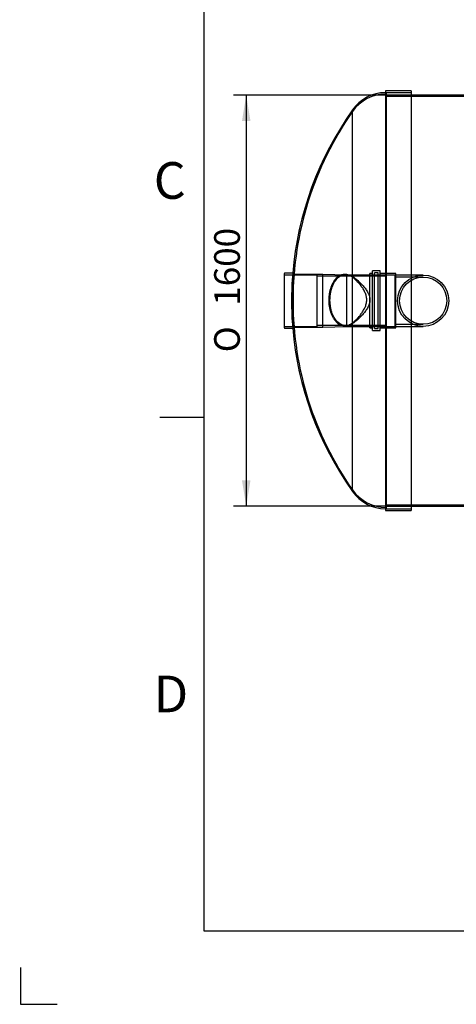
# Model space of a CAD drawing. Units: millimetres. Extents: x 0 to 420, y -1 to 296.
# Drawn here: x 0 to 59, y -1 to 134 of the extents above; entities that cross this region are included whole.
import ezdxf
from ezdxf import colors
from ezdxf.entities.mleader import LeaderData, LeaderLine
from ezdxf.enums import TextEntityAlignment as Align
from ezdxf.lldxf.tags import DXFTag
from ezdxf.math import Vec2, Vec3

# ---------------------------------------------------------------- set-up
doc = ezdxf.new("R2010")
doc.units = ezdxf.units.MM
for name, color, linetype in [('2261.013', 7, 'Continuous'), ('ByBlock', 7, 'Continuous'), ('Default', 7, 'Continuous'), ('MUHVOTS_200.PAR_', 7, 'Continuous'), ('POLV_D200', 7, 'Continuous'), ('SILINDER_D1600_R', 7, 'Continuous')]:
    doc.layers.add(name, color=color, linetype=linetype)
doc.styles.add('SEACAD_Solid_Edge_ISO', font='seiso.ttf')
doc.styles.add('SEACAD_Solid_Edge_ISO1_Symbols', font='semeci1.ttf')
tags = doc.linetypes.add('HIDDEN2', pattern=[4.7625, 3.175, -1.5875]).pattern_tags.tags
tags[6:7] = [DXFTag(74, 4), DXFTag(75, 0), DXFTag(340, '0'), DXFTag(46, 0.0), DXFTag(50, 0.0), DXFTag(44, 0.0), DXFTag(45, 0.0)]
tags[4:5] = [DXFTag(74, 4), DXFTag(75, 0), DXFTag(340, '0'), DXFTag(46, 0.0), DXFTag(50, 0.0), DXFTag(44, 0.0), DXFTag(45, 0.0)]
doc.dimstyles.new('ISO', dxfattribs={"dimtxt": 3.5, "dimasz": 3.5, "dimexe": 1.75, "dimexo": 0, "dimgap": 0.875, "dimtad": 1, "dimdec": 1, "dimlfac": 28.571429, "dimtxsty": 'SEACAD_Solid_Edge_ISO', "dimblk1": '_SE_FILLED', "dimblk2": '_SE_FILLED', "dimsah": 1, "dimcen": 1.75, "dimadec": 0, "dimazin": 0, "dimtfac": 0.5, "dimtdec": 1, "dimtmove": 0, "dimatfit": 3, "dimfxl": 1, "dimarcsym": 0})

# ---------------------------------------------------------------- blocks, each defined once
blk = doc.blocks.new('_DOT')
at = {"color": 0}
blk.add_line((0, 0), (-1, 0), dxfattribs=at)
at = {"color": 0, "const_width": 0.333}
blk.add_lwpolyline([(-0.1665, 0, 1), (0.1665, 0, 1)], format="xyb", close=True, dxfattribs=at)
blk = doc.blocks.new('SE1')
at = {"layer": '2261.013', "color": 7, "linetype": 'Continuous'}
for p, q in [((49.84, 123.86), (49.84, 66.67)), ((53.34, 123.86), (49.84, 123.86)), ((53.34, 123.86), (53.34, 66.67)), ((45.35, 98.47), (45.35, 121.26)), ((45.35, 69.26), (45.35, 92.24)), ((49.84, 66.67), (53.34, 66.67))]:
    blk.add_line(p, q, dxfattribs=at)
at = {"layer": '2261.013', "color": 7, "linetype": 'HIDDEN2'}
for p, q in [((49.94, 123.61), (49.94, 66.91)), ((53.34, 123.61), (49.94, 123.61)), ((44.47, 98.85), (44.32, 98.85)), ((45.35, 92.24), (45.35, 98.47)), ((37.25, 95.35), (37.25, 95.17)), ((44.3, 91.85), (44.46, 91.85)), ((49.94, 66.91), (53.34, 66.91))]:
    blk.add_line(p, q, dxfattribs=at)
at = {"layer": '2261.013', "color": 7, "linetype": 'Continuous'}
for centre, radius, start, end in [((49.94, 118.05), 5.6, 91.0744, 144.9941), ((81.84, 95.26), 44.8, 144.5284, 175.1885), ((81.84, 95.26), 44.8, 184.8115, 215.4716), ((49.94, 72.48), 5.6, 215.0059, 268.9256)]:
    blk.add_arc(centre, radius, start, end, dxfattribs=at)
at = {"layer": '2261.013', "color": 7, "linetype": 'HIDDEN2'}
for centre, radius, start, end in [((49.94, 117.84), 5.6, 90, 144.9941), ((82.05, 95.35), 44.8, 144.9937, 180), ((81.84, 95.26), 44.8, 175.1885, 180), ((82.05, 95.35), 44.8, 180, 180.1115), ((81.84, 95.26), 44.8, 180, 184.8115), ((82.05, 95.17), 44.8, 179.8885, 180), ((82.05, 95.17), 44.8, 180, 215.0063), ((49.94, 72.69), 5.6, 215.0059, 270)]:
    blk.add_arc(centre, radius, start, end, dxfattribs=at)
for points, knots in [([(43.9, 98.79), (43.86, 98.77), (43.81, 98.76), (43.68, 98.71), (43.59, 98.66), (43.42, 98.56), (43.34, 98.5), (43.1, 98.29), (42.95, 98.12), (42.78, 97.87), (42.75, 97.81), (42.68, 97.7), (42.65, 97.64), (42.56, 97.47), (42.5, 97.34), (42.4, 97.07), (42.35, 96.93), (42.27, 96.64), (42.23, 96.49), (42.18, 96.18), (42.16, 96.02), (42.13, 95.68), (42.12, 95.52), (42.12, 95.19), (42.12, 95.02), (42.14, 94.78), (42.15, 94.69), (42.17, 94.53), (42.19, 94.45), (42.23, 94.22), (42.26, 94.07), (42.32, 93.84), (42.34, 93.77), (42.39, 93.63), (42.41, 93.56), (42.49, 93.36), (42.55, 93.23), (42.67, 92.99), (42.73, 92.88), (42.87, 92.68), (42.94, 92.58), (43.09, 92.41), (43.17, 92.33), (43.41, 92.13), (43.58, 92.02), (43.84, 91.92), (43.93, 91.89), (44.11, 91.86), (44.2, 91.85), (44.38, 91.85), (44.47, 91.86), (44.65, 91.89), (44.74, 91.91), (45.01, 92.01), (45.18, 92.11), (45.35, 92.24)], [0.1710161, 0.1710161, 0.1710161, 0.1710161, 0.1875, 0.1875, 0.21875, 0.21875, 0.25, 0.25, 0.3125, 0.3125, 0.328125, 0.328125, 0.34375, 0.34375, 0.375, 0.375, 0.40625, 0.40625, 0.4375, 0.4375, 0.46875, 0.46875, 0.5, 0.5, 0.53125, 0.53125, 0.546875, 0.546875, 0.5625, 0.5625, 0.59375, 0.59375, 0.609375, 0.609375, 0.625, 0.625, 0.65625, 0.65625, 0.6875, 0.6875, 0.71875, 0.71875, 0.75, 0.75, 0.8125, 0.8125, 0.84375, 0.84375, 0.875, 0.875, 0.90625, 0.90625, 0.9375, 0.9375, 1, 1, 1, 1]), ([(45.35, 92.13), (45.19, 92.02), (45.02, 91.95), (44.76, 91.88), (44.68, 91.86), (44.5, 91.85), (44.42, 91.85), (44.16, 91.87), (43.99, 91.92), (43.75, 92.03), (43.66, 92.08), (43.5, 92.19), (43.43, 92.25), (43.2, 92.46), (43.06, 92.63), (42.87, 92.93), (42.8, 93.04), (42.69, 93.28), (42.64, 93.4), (42.54, 93.66), (42.5, 93.79), (42.42, 94.08), (42.39, 94.23), (42.34, 94.53), (42.32, 94.68), (42.29, 95), (42.28, 95.16), (42.28, 95.48), (42.29, 95.64), (42.31, 95.95), (42.33, 96.11), (42.38, 96.42), (42.42, 96.57), (42.49, 96.85), (42.53, 96.99), (42.68, 97.39), (42.79, 97.62), (43.05, 98.04), (43.19, 98.21), (43.42, 98.43), (43.5, 98.49), (43.65, 98.61), (43.74, 98.65), (43.89, 98.73), (43.97, 98.76), (44.05, 98.79)], [0, 0, 0, 0, 0.0625, 0.0625, 0.09375, 0.09375, 0.125, 0.125, 0.1875, 0.1875, 0.21875, 0.21875, 0.25, 0.25, 0.3125, 0.3125, 0.34375, 0.34375, 0.375, 0.375, 0.40625, 0.40625, 0.4375, 0.4375, 0.46875, 0.46875, 0.5, 0.5, 0.53125, 0.53125, 0.5625, 0.5625, 0.59375, 0.59375, 0.625, 0.625, 0.6875, 0.6875, 0.75, 0.75, 0.78125, 0.78125, 0.8125, 0.8125, 0.84172, 0.84172, 0.84172, 0.84172]), ([(44.47, 98.85), (44.6, 98.85), (44.72, 98.83), (44.93, 98.78), (45.01, 98.75), (45.19, 98.68), (45.27, 98.63), (45.35, 98.58)], [0.8929797, 0.8929797, 0.8929797, 0.8929797, 0.9375, 0.9375, 0.96875, 0.96875, 1, 1, 1, 1]), ([(45.35, 98.58), (45.56, 98.44), (45.78, 98.27), (46.13, 97.97), (46.25, 97.86), (46.49, 97.62), (46.61, 97.5), (46.84, 97.24), (46.96, 97.1), (47.13, 96.88), (47.18, 96.8), (47.29, 96.65), (47.34, 96.57), (47.43, 96.4), (47.48, 96.31), (47.56, 96.14), (47.6, 96.05), (47.69, 95.76), (47.73, 95.57), (47.73, 95.26), (47.72, 95.16), (47.69, 94.97), (47.66, 94.87), (47.57, 94.58), (47.48, 94.41), (47.29, 94.08), (47.18, 93.92), (46.96, 93.62), (46.84, 93.48), (46.61, 93.22), (46.49, 93.1), (46.25, 92.86), (46.13, 92.75), (45.78, 92.44), (45.56, 92.27), (45.35, 92.13)], [0, 0, 0, 0, 0.125, 0.125, 0.1875, 0.1875, 0.25, 0.25, 0.3125, 0.3125, 0.34375, 0.34375, 0.375, 0.375, 0.40625, 0.40625, 0.4375, 0.4375, 0.5, 0.5, 0.53125, 0.53125, 0.5625, 0.5625, 0.625, 0.625, 0.6875, 0.6875, 0.75, 0.75, 0.8125, 0.8125, 0.875, 0.875, 1, 1, 1, 1])]:
    blk.add_open_spline(points, degree=3, knots=knots, dxfattribs=at)
at = {"layer": '2261.013', "color": 7, "linetype": 'Continuous'}
for points, knots in [([(45.35, 98.47), (45.18, 98.6), (45.01, 98.7), (44.74, 98.79), (44.66, 98.81), (44.48, 98.84), (44.39, 98.85), (44.16, 98.85), (44.03, 98.83), (43.9, 98.79)], [0, 0, 0, 0, 0.0625, 0.0625, 0.09375, 0.09375, 0.125, 0.125, 0.1710161, 0.1710161, 0.1710161, 0.1710161]), ([(44.05, 98.79), (44.06, 98.79), (44.06, 98.79), (44.15, 98.82), (44.24, 98.83), (44.38, 98.85), (44.43, 98.85), (44.47, 98.85)], [0.84172001, 0.84172001, 0.84172001, 0.84172001, 0.84375, 0.84375, 0.875, 0.875, 0.89297975, 0.89297975, 0.89297975, 0.89297975]), ([(45.35, 92.24), (45.54, 92.38), (45.73, 92.56), (46.03, 92.86), (46.13, 92.97), (46.33, 93.2), (46.43, 93.32), (46.62, 93.58), (46.71, 93.72), (46.85, 93.93), (46.89, 94.01), (46.97, 94.16), (47.01, 94.24), (47.12, 94.48), (47.18, 94.64), (47.25, 94.91), (47.26, 95), (47.29, 95.18), (47.29, 95.27), (47.29, 95.45), (47.29, 95.54), (47.27, 95.72), (47.25, 95.81), (47.21, 95.99), (47.18, 96.07), (47.12, 96.24), (47.09, 96.32), (46.98, 96.56), (46.9, 96.71), (46.76, 96.93), (46.72, 97), (46.62, 97.13), (46.57, 97.2), (46.33, 97.52), (46.13, 97.75), (45.83, 98.05), (45.73, 98.15), (45.54, 98.32), (45.45, 98.4), (45.35, 98.47)], [0, 0, 0, 0, 0.125, 0.125, 0.1875, 0.1875, 0.25, 0.25, 0.3125, 0.3125, 0.34375, 0.34375, 0.375, 0.375, 0.4375, 0.4375, 0.46875, 0.46875, 0.5, 0.5, 0.53125, 0.53125, 0.5625, 0.5625, 0.59375, 0.59375, 0.625, 0.625, 0.6875, 0.6875, 0.71875, 0.71875, 0.75, 0.75, 0.875, 0.875, 0.9375, 0.9375, 1, 1, 1, 1])]:
    blk.add_open_spline(points, degree=3, knots=knots, dxfattribs=at)
at = {"layer": 'MUHVOTS_200.PAR_', "color": 7, "linetype": 'Continuous'}
for p, q in [((36.05, 98.92), (36.05, 91.6)), ((37.17, 99.02), (36.15, 99.02)), ((37.27, 91.6), (37.27, 98.92)), ((41.3, 98.85), (37.27, 98.85)), ((41.3, 91.67), (41.3, 98.85)), ((44.59, 98.76), (41.3, 98.85)), ((44.59, 91.76), (44.59, 98.76)), ((44.78, 98.76), (44.59, 98.76)), ((36.15, 91.5), (37.17, 91.5)), ((37.27, 91.67), (41.3, 91.67)), ((41.3, 91.67), (44.59, 91.76))]:
    blk.add_line(p, q, dxfattribs=at)
at = {"layer": 'MUHVOTS_200.PAR_', "color": 7, "linetype": 'HIDDEN2'}
for p, q in [((40.49, 98.76), (36.05, 98.76)), ((40.49, 98.76), (40.49, 91.76)), ((49.84, 98.59), (40.49, 98.59)), ((49.84, 98.76), (44.78, 98.76)), ((36.05, 91.76), (40.49, 91.76)), ((40.49, 91.94), (49.84, 91.94)), ((44.59, 91.76), (49.84, 91.76))]:
    blk.add_line(p, q, dxfattribs=at)
at = {"layer": 'MUHVOTS_200.PAR_', "color": 7, "linetype": 'Continuous'}
for centre, start, end in [((36.15, 98.92), 90, 180), ((37.17, 98.92), 0, 90), ((36.15, 91.6), 180, 270), ((37.17, 91.6), 270, 0)]:
    blk.add_arc(centre, 0.105, start, end, dxfattribs=at)
at = {"layer": 'POLV_D200', "color": 7, "linetype": 'Continuous'}
blk.add_line((48.09, 91.18), (48.09, 99.34), dxfattribs=at)
at = {"layer": 'POLV_D200', "color": 7, "linetype": 'HIDDEN2'}
for p, q in [((49.14, 99.34), (48.09, 99.34)), ((49.14, 91.18), (49.14, 99.34)), ((47.7, 91.55), (47.7, 98.97)), ((48.09, 98.97), (47.7, 98.97)), ((48.37, 98.76), (47.7, 98.76)), ((48.37, 91.46), (48.37, 99.06)), ((48.86, 99.06), (48.37, 99.06)), ((48.86, 91.46), (48.86, 99.06)), ((51.17, 98.76), (48.86, 98.76)), ((51.27, 98.97), (49.14, 98.97)), ((54.98, 98.48), (51.16, 98.48)), ((51.17, 91.76), (51.17, 98.76)), ((51.27, 91.55), (51.27, 98.97)), ((54.98, 98.76), (51.27, 98.76)), ((47.7, 91.76), (48.37, 91.76)), ((47.7, 91.55), (48.09, 91.55)), ((48.37, 91.46), (48.86, 91.46)), ((48.86, 91.76), (51.17, 91.76)), ((49.14, 91.55), (51.27, 91.55)), ((51.16, 92.04), (54.98, 92.04)), ((51.27, 91.76), (54.98, 91.76)), ((48.09, 91.18), (49.14, 91.18))]:
    blk.add_line(p, q, dxfattribs=at)
for radius in [3.5, 3.22]:
    blk.add_circle((54.98, 95.26), radius, dxfattribs=at)
at = {"layer": 'SILINDER_D1600_R', "color": 7, "linetype": 'HIDDEN2'}
for p, q in [((53.34, 123.26), (49.84, 123.26)), ((217.14, 123.09), (49.84, 123.09)), ((49.84, 67.44), (217.14, 67.44)), ((49.84, 67.26), (53.34, 67.26))]:
    blk.add_line(p, q, dxfattribs=at)
at = {"layer": 'SILINDER_D1600_R', "color": 7, "linetype": 'Continuous'}
for p, q in [((69.52, 123.26), (53.34, 123.26)), ((53.34, 67.26), (69.52, 67.26))]:
    blk.add_line(p, q, dxfattribs=at)
blk = doc.blocks.new('DMBLK31')
at = {"layer": 'Default', "linetype": 'Continuous'}
for points in [[(30.29, 119.76), (31.45, 119.76), (30.87, 123.26)], [(30.29, 70.76), (30.87, 67.26), (31.45, 70.76)]]:
    blk.add_hatch(color=7, dxfattribs=at).paths.add_polyline_path(points)
at = {"layer": 'Default', "color": 7, "linetype": 'Continuous'}
for p, q in [((49.84, 123.26), (29.12, 123.26)), ((30.87, 123.26), (30.87, 67.26)), ((49.84, 67.26), (29.12, 67.26))]:
    blk.add_line(p, q, dxfattribs=at)
for s, style, p in [('1600', 'SEACAD_Solid_Edge_ISO', (26.5, 94.58)), ('O', 'SEACAD_Solid_Edge_ISO1_Symbols', (26.5, 88.23))]:
    blk.add_text(s, height=3.5, rotation=90, dxfattribs=dict(at, style=style)).set_placement(p, align=Align.TOP_LEFT)
blk = doc.blocks.new('_SE_FILLED')
at = {"color": 0}
blk.add_line((0, 0), (-1, 0), dxfattribs=at)
blk.add_solid([(0, 0), (-1, -0.1665), (-1, 0.1665), (0, 0)], dxfattribs=at)
blk = doc.blocks.new('SE3')
at = {"layer": 'Default', "color": 7, "linetype": 'Continuous'}
ml = blk.add_multileader_mtext('Standard', dxfattribs=at)
ml.set_content('{\\pxsm0.9;\\fSolid Edge ISO|b0||i0||c0|p34;\\W1.;EN 1825-1\\P}', color=256)
ml.set_leader_properties()
ml.set_arrow_properties(name='DOT')
ml.build(insert=Vec2(0, 0))
ml.multileader.update_dxf_attribs({"leader_type": 0, "dogleg_length": 0, "arrow_head_size": 5.25})
ctx = ml.context
ctx.base_point, ctx.char_height, ctx.arrow_head_size = Vec3(206.56, 16.78), 5.25, 5.25
notes = []
notes.append((ctx, [(0, (0, 0, 0), (0, 0), (1, 0), 1, [])]))
ctx.mtext.insert = Vec3(208.56, 19.43)
for ctx, leaders in notes:
    for number, flags, end, landing, length, lines in leaders:
        leader = LeaderData()
        leader.index, (leader.has_last_leader_line, leader.has_dogleg_vector, leader.attachment_direction) = number, flags
        leader.last_leader_point, leader.dogleg_vector, leader.dogleg_length = Vec3(end), Vec3(landing), length
        for number, points, colour, breaks in lines:
            line = LeaderLine()
            line.index, line.vertices, line.color, line.breaks = number, Vec3.list(points), colors.encode_raw_color(colour), breaks
            leader.lines.append(line)
        ctx.leaders.append(leader)
blk = doc.blocks.new('SE2')
at = {"layer": 'Default'}
blk.add_blockref('SE3', (0, 0), dxfattribs=at)

msp = doc.modelspace()

# ---------------------------------------------------------------- linework, layer by layer
at = {"layer": 'ByBlock', "color": 7, "linetype": 'Continuous'}
for p, q in [((25.0928, 286.3488), (25.0928, 9.3488)), ((25.0928, 9.3488), (410.0928, 9.3488)), ((0.0928, 4.3488), (0.0928, -0.6512)), ((0.0928, -0.6512), (5.0928, -0.6512))]:
    msp.add_line(p, q, dxfattribs=at)
at = {"layer": 'Default', "color": 7, "linetype": 'Continuous'}
msp.add_line((25.0928, 79.3488), (19.0928, 79.3488), dxfattribs=at)

# ---------------------------------------------------------------- block references
msp.add_blockref('SE2', (0, 0))
at = {"layer": 'Default'}
msp.add_blockref('SE1', (0, 0), dxfattribs=at)

# ---------------------------------------------------------------- texts
at = {"layer": 'Default', "char_height": 5, "width": 13.78061, "attachment_point": 1}
for s, insert in [('{\\fSolid Edge ISO|b0||i0||c0|p34;\\C7;\\H5.;\\W1.;C}', (18.2684, 114.1499)), ('{\\fSolid Edge ISO|b0||i0||c0|p34;\\C7;\\H5.;\\W1.;D}', (18.2684, 44.1499))]:
    msp.add_mtext(s, dxfattribs=dict(at, insert=insert))

# ---------------------------------------------------------------- dimensions: what is measured, and where the dimension line sits
at = {"layer": 'Default', "color": 7, "linetype": 'Continuous'}
dim = msp.add_linear_dim(base=(30.8714, 123.2618), p1=(49.8351, 123.2618), p2=(49.8351, 67.2618), angle=270, text='\\A1;%%C <>', dimstyle='ISO', dxfattribs=at)
dim.commit()
dim.dimension.update_dxf_attribs({"geometry": 'DMBLK31', "text_midpoint": (30.8714, 95.2618), "dimtype": 161})

# ---------------------------------------------------------------- leaders
ml = msp.add_multileader_mtext('Standard', dxfattribs=at)
ml.set_content('{\\pxsm0.9;\\fSolid Edge ISO|b0||i0||c0|p34;\\W1.;11.08.2023\\P}', color=256)
ml.set_leader_properties()
ml.set_arrow_properties(name='DOT')
ml.build(insert=Vec2(0, 0))
ml.multileader.update_dxf_attribs({"leader_type": 0, "dogleg_length": 0, "arrow_head_size": 3.5})
ctx = ml.context
ctx.base_point, ctx.char_height, ctx.arrow_head_size = Vec3(244.5765, 25.8013), 3.5, 3.5
notes = []
notes.append((ctx, [(0, (0, 0, 0), (0, 0), (1, 0), 1, [])]))
ctx.mtext.insert = Vec3(246.5765, 27.5688)
ml = msp.add_multileader_mtext('Standard', dxfattribs=at)
ml.set_content('{\\pxsm0.9;\\fSolid Edge ISO|b0||i0||c0|p34;\\W1.;Grease separator NS20\\P}', color=256)
ml.set_leader_properties()
ml.set_arrow_properties(name='DOT')
ml.build(insert=Vec2(0, 0))
ml.multileader.update_dxf_attribs({"leader_type": 0, "dogleg_length": 0, "arrow_head_size": 3.5})
ctx = ml.context
ctx.base_point, ctx.char_height, ctx.arrow_head_size = Vec3(340.6416, 25.2351), 3.5, 3.5
notes.append((ctx, [(0, (0, 0, 0), (0, 0), (1, 0), 1, [])]))
ctx.mtext.insert = Vec3(342.6416, 27.4506)
ml = msp.add_multileader_mtext('Standard', dxfattribs=at)
ml.set_content('{\\pxsm0.9;\\fSolid Edge ISO|b0||i0||c0|p34;\\W1.;MV\\P}', color=256)
ml.set_leader_properties()
ml.set_arrow_properties(name='DOT')
ml.build(insert=Vec2(0, 0))
ml.multileader.update_dxf_attribs({"leader_type": 0, "dogleg_length": 0, "arrow_head_size": 3.5})
ctx = ml.context
ctx.base_point, ctx.char_height, ctx.arrow_head_size = Vec3(270.4362, 25.644), 3.5, 3.5
notes.append((ctx, [(0, (0, 0, 0), (0, 0), (1, 0), 1, [])]))
ctx.mtext.insert = Vec3(272.4362, 27.3975)
ml = msp.add_multileader_mtext('Standard', dxfattribs=at)
ml.set_content('{\\pxsm0.9;\\fSolid Edge ISO|b0||i0||c0|p34;\\W1.;1\\P}', color=256)
ml.set_leader_properties()
ml.set_arrow_properties(name='DOT')
ml.build(insert=Vec2(0, 0))
ml.multileader.update_dxf_attribs({"leader_type": 0, "dogleg_length": 0, "arrow_head_size": 3.5})
ctx = ml.context
ctx.base_point, ctx.char_height, ctx.arrow_head_size = Vec3(398.3425, 14.0653), 3.5, 3.5
notes.append((ctx, [(0, (0, 0, 0), (0, 0), (1, 0), 1, [])]))
ctx.mtext.insert = Vec3(400.3425, 15.8188)
for ctx, leaders in notes:
    for number, flags, end, landing, length, lines in leaders:
        leader = LeaderData()
        leader.index, (leader.has_last_leader_line, leader.has_dogleg_vector, leader.attachment_direction) = number, flags
        leader.last_leader_point, leader.dogleg_vector, leader.dogleg_length = Vec3(end), Vec3(landing), length
        for number, points, colour, breaks in lines:
            line = LeaderLine()
            line.index, line.vertices, line.color, line.breaks = number, Vec3.list(points), colors.encode_raw_color(colour), breaks
            leader.lines.append(line)
        ctx.leaders.append(leader)

doc.saveas('drawing.dxf')
